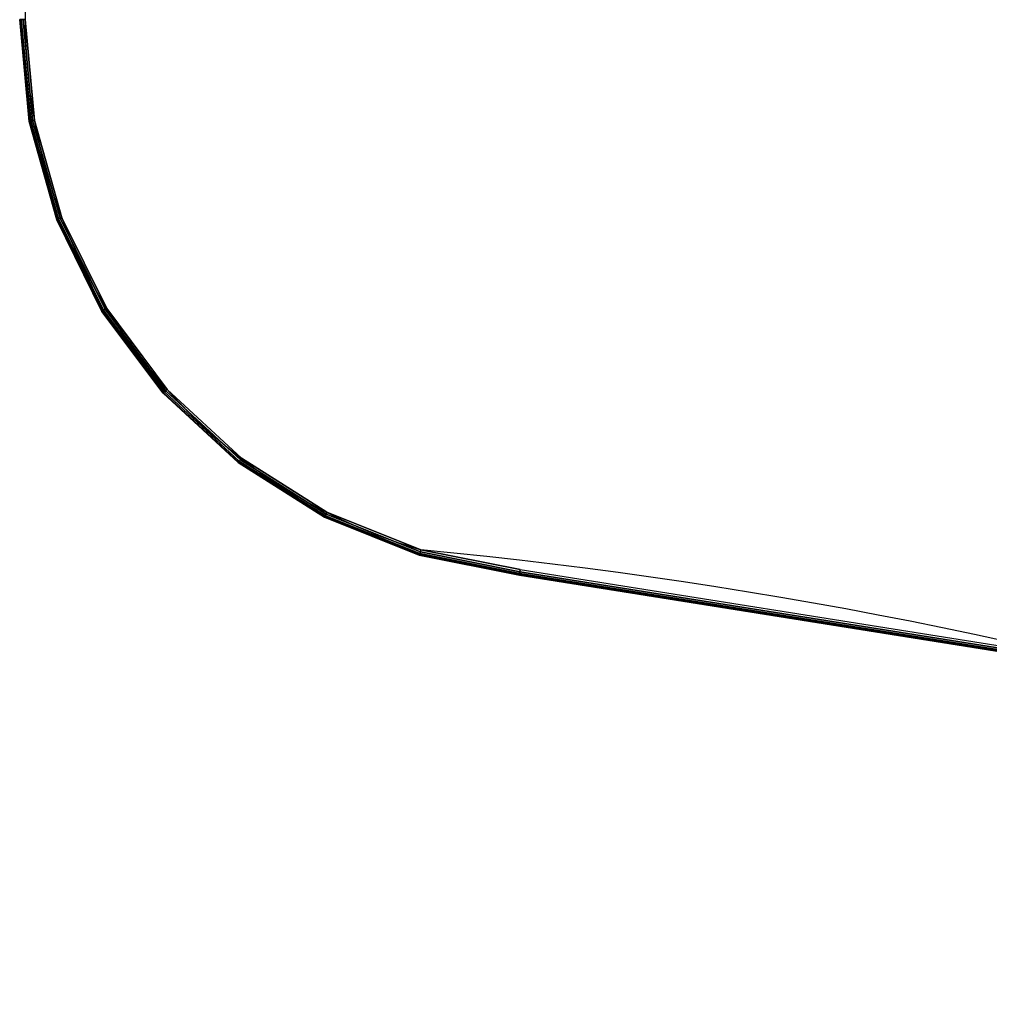
# Model space of a CAD drawing. Units: metres. Extents: x -0.3 to 2.35, y -1.8 to 0.31.
# Drawn here: x 0 to 0.35, y -0.98 to -0.63 of the extents above; entities that cross this region are included whole.
import ezdxf

# ---------------------------------------------------------------- set-up
doc = ezdxf.new("R2010")
doc.units = ezdxf.units.M
for name, color, linetype in [('72_CMAN_INSERT', 7, 'Continuous'), ('72_CMAN_RECEPTION_D2_ANY', 251, 'Continuous'), ('72_CMAN_RECEPTION_D3_TOPREC', 7, 'Continuous')]:
    doc.layers.add(name, color=color, linetype=linetype)

# ---------------------------------------------------------------- blocks, each defined once
blk = doc.blocks.new('72CMAN_RECEPTION_D3_TOPCONCFORUPPERSHELF_60_2')
for points, invisible_edges in [([(-0.7026448382800261, -0.07371976445983108, -0.02800000000019764), (-0.9203694771201079, 0.6923044829386598, -0.02800000000006975), (-1.15622891287892, 0.6056118797707839, -0.02800000000019764), (-0.8687117766373156, -0.1373437522449805, -0.02800000000019764)], 5), ([(-0.7026448382970791, -0.07371976443004513), (-0.9203694771371609, 0.6923044829684457), (-1.156228912895973, 0.6056118798005699), (-0.8687117766543686, -0.1373437522151946)], 5), ([(-0.8687117766373156, -0.1373437522452079, -0.02800000000019764), (-1.15622891287892, 0.6056118797707839, -0.02800000000006975), (-1.212700083820597, 0.5781330067029629, -0.02800000000019764), (-0.9030142628836764, -0.1489613881180887, -0.02800000000019764)], 5), ([(-0.8687117766543686, -0.1373437522151946), (-1.156228912895973, 0.6056118798005699), (-1.212700083837422, 0.5781330067329762), (-0.9030142629007294, -0.1489613880883027)], 5), ([(-0.9030142628836764, -0.1489613881180887, -0.02800000000019764), (-1.212700083820597, 0.5781330067029629, -0.02800000000019764), (-1.269248225588559, 0.5506166796294636, -0.02800000000006975), (-0.938859019040752, -0.1541366641499664, -0.02800000000019764)], 5), ([(-0.9030142629007294, -0.1489613880883027), (-1.212700083837422, 0.5781330067329762), (-1.269248225605384, 0.5506166796594769), (-0.9388590190575776, -0.1541366641201805)], 5), ([(-0.938859019040752, -0.1541366641499664, -0.02800000000019764), (-1.269207021677563, 0.5506367294535792, -0.02800000000019764), (-1.325659205425314, 0.5231670955547614, -0.02800000000006975), (-0.9750468037438402, -0.1526964335332579, -0.02800000000019764)], 5), ([(-0.9388590190575776, -0.1541366641201805), (-1.269207021694388, 0.5506367294833652), (-1.32565920544214, 0.5231670955845473), (-0.9750468037608933, -0.1526964335032446)], 5), ([(-0.9750468037438402, -0.1526964335332579, -0.02800000000019764), (-1.325659205425314, 0.5231670955547614, -0.02800000000006975), (-1.382185130475978, 0.4956615791363745, -0.02800000000006975), (-1.010366899082261, -0.1446888813948064, -0.02800000000019764)], 5), ([(-0.9750468037608933, -0.1526964335032446), (-1.32565920544214, 0.5231670955845473), (-1.382185130493031, 0.4956615791663879), (-1.010366899099314, -0.1446888813650204)], 5), ([(-1.010366899099314, -0.1446888813650204), (-1.043637617041828, -0.1303819126589971), (-1.396667712514887, 0.483411236288255), (-1.382185130493031, 0.4956615791661605)], 10), ([(-1.010366899082261, -0.1446888813948064, -0.02800000000019764), (-1.043637617025002, -0.1303819126890104, -0.02800000000019764), (-1.396667712497834, 0.4834112362582417, -0.02800000000006975), (-1.382185130476206, 0.4956615791363745, -0.02800000000006975)], 10), ([(-1.396667712514887, 0.483411236288255), (-1.043637617041828, -0.1303819126592245), (-1.07374583462563, -0.1102541889952064), (-1.405274779589195, 0.4665064474877525)], 5), ([(-1.396667712497834, 0.4834112362582417, -0.02800000000006975), (-1.043637617024775, -0.1303819126890104, -0.02800000000019764), (-1.073745834608577, -0.1102541890252198, -0.02800000000019764), (-1.40527373075604, 0.466507019849594, -0.02800000000006975)], 5), ([(-1.099684235193923, -0.08497911427866), (-1.073746310943012, -0.1102549545298572), (-1.405274779589195, 0.4665064474877525), (-1.406660229589694, 0.4475882906217592)], 10), ([(-1.099684235193923, -0.08497911427866, -0.02799999999999869), (-1.073746310943012, -0.1102549545298572, -0.02799999999999869), (-1.405274779589195, 0.4665064474877525, -0.02800000000020475), (-1.406660229589694, 0.4475882906217592, -0.02800000000020475)], 10), ([(-1.406660229589694, 0.4475882906217592), (-1.40060769972904, 0.4296112214149232), (-1.120585009721641, -0.05540230494943188), (-1.099684235193923, -0.08497911427866)], 8), ([(-1.406659181875217, 0.4475888643412489, -0.02800000000006975), (-1.400607699711987, 0.4296112213849099, -0.02800000000006975), (-1.120585009704588, -0.0554023049794452, -0.02800000000019764), (-1.09968423517687, -0.08497911430867333, -0.02800000000019764)], 8)]:
    blk.add_3dface(points, dxfattribs=dict(invisible_edges=invisible_edges))
for points in [[(-1.101097084702065, -0.08615765266039688, -0.001232968372619325), (-1.101205167082686, -0.08627786990108888, -0.00200000000000955), (-1.122317060545743, -0.05640230492098652, -0.00200000000000955), (-1.122184664494331, -0.05632586606315471, -0.001232968372619325)], [(-1.122184664477277, -0.05632586609294066, -0.02676703162762806), (-1.122317060512319, -0.05640230497942156, -0.0260000000001952), (-1.101205167049716, -0.08627786995838704, -0.0260000000001952), (-1.101097033399061, -0.08615758897325776, -0.02676703162762806)], [(-1.101205167049716, -0.08627786995838704, -0.002000000000201396), (-1.122317060512319, -0.05640230497942156, -0.002000000000201396), (-1.122317060512319, -0.05640230497942156, -0.0260000000001952), (-1.101205167049716, -0.08627786995838704, -0.0260000000001952)], [(-1.1007809437878, -0.08584316849373153, -0.0005857864174387828), (-1.101097084702065, -0.08615765266039688, -0.001232968372619325), (-1.122184664494331, -0.05632586606315471, -0.001232968372619325), (-1.121809754575612, -0.05610941172061956, -0.0005857864174387828)], [(-1.121809754558559, -0.05610941175040551, -0.02741421358282281), (-1.122184664477277, -0.05632586609294066, -0.02676703162762806), (-1.101097033399061, -0.08615758897325776, -0.02676703162762806), (-1.100780779655384, -0.08584296462890251, -0.02741421358282281)], [(-1.100290949020224, -0.08541773743512948, -0.0001528777895387634), (-1.1007809437878, -0.08584316849373153, -0.0005857864174387828), (-1.121809754575612, -0.05610941172061956, -0.0005857864174387828), (-1.121249278633446, -0.05578582078441485, -0.0001528777895529743)], [(-1.121249278616393, -0.05578582081442818, -0.02784712221100705), (-1.121809754558559, -0.05610941175040551, -0.02741421358282281), (-1.100780779655384, -0.08584296462890251, -0.02741421358282281), (-1.100290672058623, -0.08541739339261056, -0.02784712221100705)], [(-1.099684563424649, -0.08497952206834469), (-1.100290949020224, -0.08541773743512948, -0.0001528777895387634), (-1.121249278633446, -0.05578582078441485, -0.0001528777895529743), (-1.120585009721641, -0.05540230494943188)], [(-1.120585009704588, -0.0554023049794452, -0.02800000000019764), (-1.121249278616393, -0.05578582081442818, -0.02784712221100705), (-1.100290672058623, -0.08541739339261056, -0.02784712221100705), (-1.09968423517687, -0.08497911430867333, -0.02800000000019764)], [(-0.7026448382800261, -0.07371976445983108, -0.02800000000019764), (-0.7023797285886992, -0.07443239489088427, -0.02784712221099994), (-0.8684003145055392, -0.1380447008332268, -0.02784712221099994), (-0.8687117766373156, -0.1373437522449805, -0.02800000000019764)], [(-0.7026447952907127, -0.07371974645024437), (-0.7023796582758912, -0.07443236521975649, -0.0001528777976673723), (-0.8684002453139108, -0.1380446743128161, -0.000152877798775819), (-0.8687117362120951, -0.1373437385175222)], [(-0.7023797285886992, -0.07443239489088427, -0.02784712221099994), (-0.7021826064287104, -0.07504951931127124, -0.0274142135828086), (-0.8681375187785996, -0.1386361251998025, -0.0274142135828086), (-0.8684003145055392, -0.1380447008332268, -0.02784712221099994)], [(-0.7023796582758912, -0.07443236521975649, -0.0001528777976673723), (-0.7021825366077117, -0.07504949092980695, -0.0005857864324170237), (-0.8681374496219867, -0.1386360986828024, -0.0005857864312659444), (-0.8684002453139108, -0.1380446743128161, -0.000152877798775819)], [(-0.7021826064287104, -0.07504951931127124, -0.0274142135828086), (-0.7020650151284151, -0.07547083110238617, -0.02676703162761385), (-0.8679617311715226, -0.1390317369373335, -0.02676703162761385), (-0.8681375187785996, -0.1386361251998025, -0.0274142135828086)], [(-0.7021825366077117, -0.07504949092980695, -0.0005857864324170237), (-0.7020649457692123, -0.07547080399512396, -0.0012329683826664), (-0.8679616620208215, -0.13903171041283, -0.001232968385025401), (-0.8681374496219867, -0.1386360986828024, -0.0005857864312659444)], [(-0.7020650151284151, -0.07547083110238617, -0.02676703162761385), (-0.7020278583044508, -0.07562221963939209, -0.02600000000018809), (-0.8678996533735024, -0.1391714436315326, -0.02600000000018809), (-0.8679617311715226, -0.1390317369373335, -0.02676703162761385)], [(-0.7020649457692123, -0.07547080399512396, -0.0012329683826664), (-0.7020277891366966, -0.07562219313944496, -0.002000000000201396), (-0.8678995842055208, -0.1391714171318128, -0.002000000000201396), (-0.8679616620208215, -0.13903171041283, -0.001232968385025401)], [(-0.7020278583044508, -0.07562221963939209, -0.002000000000201396), (-0.8678996533735024, -0.1391714436315326, -0.002000000000201396), (-0.8678996533735024, -0.1391714436315326, -0.02600000000018809), (-0.7020278583044508, -0.07562221963939209, -0.02600000000018809)], [(-1.101097033399061, -0.08615758897325776, -0.02676703162762806), (-1.101205167049716, -0.08627786995838704, -0.0260000000001952), (-1.075004762435515, -0.1118082484599583, -0.0260000000001952), (-1.07491456477776, -0.1116555595010524, -0.02676703162762806)], [(-1.074914639219447, -0.1116556790859633, -0.00123296837261222), (-1.075004762466438, -0.1118082484058434, -0.00200000000000955), (-1.101205167082686, -0.08627786990108888, -0.00200000000000955), (-1.101097084702065, -0.08615765266039688, -0.001232968372619325)], [(-1.075004762435515, -0.1118082484599583, -0.002000000000201396), (-1.101205167049716, -0.08627786995838704, -0.002000000000201396), (-1.101205167049716, -0.08627786995838704, -0.0260000000001952), (-1.075004762435515, -0.1118082484599583, -0.0260000000001952)], [(-1.074651925573267, -0.1112654927028345, -0.0005857864174316774), (-1.074914639219447, -0.1116556790859633, -0.00123296837261222), (-1.101097084702065, -0.08615765266039688, -0.001232968372619325), (-1.1007809437878, -0.08584316849373153, -0.0005857864174387828)], [(-1.100780779655384, -0.08584296462890251, -0.02741421358282281), (-1.101097033399061, -0.08615758897325776, -0.02676703162762806), (-1.07491456477776, -0.1116555595010524, -0.02676703162762806), (-1.074651687397523, -0.1112651099651814, -0.02741421358281571)], [(-1.07424623561376, -0.110754314095395, -0.0001528777894961308), (-1.074651925573267, -0.1112654927028345, -0.0005857864174316774), (-1.1007809437878, -0.08584316849373153, -0.0005857864174387828), (-1.100290949020224, -0.08541773743512948, -0.0001528777895387634)], [(-1.100290672058623, -0.08541739339261056, -0.02784712221100705), (-1.100780779655384, -0.08584296462890251, -0.02741421358282281), (-1.074651687397523, -0.1112651099651814, -0.02741421358281571), (-1.074245833703959, -0.110753668205227, -0.02784712221100705)], [(-1.073746310943012, -0.1102549545298572), (-1.07424623561376, -0.110754314095395, -0.0001528777894961308), (-1.100290949020224, -0.08541773743512948, -0.0001528777895387634), (-1.099684563424649, -0.08497952206834469)], [(-1.09968423517687, -0.08497911430867333, -0.02800000000019764), (-1.100290672058623, -0.08541739339261056, -0.02784712221100705), (-1.074245833703959, -0.110753668205227, -0.02784712221100705), (-1.073745834608577, -0.1102541890252198, -0.02800000000019764)], [(-1.07491456477776, -0.1116555595010524, -0.02676703162762806), (-1.075004762435515, -0.1118082484599583, -0.0260000000001952), (-1.044592421441781, -0.1321392824638608, -0.0260000000001952), (-1.044517222801392, -0.131965406021429, -0.02676703162762095)], [(-1.044517297323114, -0.1319655661009094, -0.001232968372605114), (-1.044592421469975, -0.1321392824145207, -0.00200000000000955), (-1.075004762466438, -0.1118082484058434, -0.00200000000000955), (-1.074914639219447, -0.1116556790859633, -0.00123296837261222)], [(-1.044592421441781, -0.1321392824638608, -0.002000000000201396), (-1.075004762435515, -0.1118082484599583, -0.002000000000201396), (-1.075004762435515, -0.1118082484599583, -0.0260000000001952), (-1.044592421441781, -0.1321392824638608, -0.0260000000001952)], [(-1.044307257702645, -0.1315224551822141, -0.0005857864174245719), (-1.044517297323114, -0.1319655661009094, -0.001232968372605114), (-1.074914639219447, -0.1116556790859633, -0.00123296837261222), (-1.074651925573267, -0.1112654927028345, -0.0005857864174316774)], [(-1.074651687397523, -0.1112651099651814, -0.02741421358281571), (-1.07491456477776, -0.1116555595010524, -0.02676703162762806), (-1.044517222801392, -0.131965406021429, -0.02676703162762095), (-1.044307019269969, -0.1315219428620296, -0.02741421358281571)], [(-1.043997896221004, -0.1309441500179602, -0.0001528777894463929), (-1.044307257702645, -0.1315224551822141, -0.0005857864174245719), (-1.074651925573267, -0.1112654927028345, -0.0005857864174316774), (-1.07424623561376, -0.110754314095395, -0.0001528777894961308)], [(-1.074245833703959, -0.110753668205227, -0.02784712221100705), (-1.074651687397523, -0.1112651099651814, -0.02741421358281571), (-1.044307019269969, -0.1315219428620296, -0.02741421358281571), (-1.043997493877828, -0.1309432854572989, -0.02784712221100705)], [(-1.043638093872847, -0.1303829373591654), (-1.043997896221004, -0.1309441500179602, -0.0001528777894463929), (-1.07424623561376, -0.110754314095395, -0.0001528777894961308), (-1.073746310943012, -0.1102549545298572)], [(-1.073745834608577, -0.1102541890252198, -0.02800000000019764), (-1.074245833703959, -0.110753668205227, -0.02784712221100705), (-1.043997493877828, -0.1309432854572989, -0.02784712221100705), (-1.043637617024775, -0.1303819126890104, -0.02800000000019764)], [(-1.010367272411873, -0.1446900288601611), (-1.010568425719772, -0.1453083378564699, -0.000152877789382444), (-1.043997896221004, -0.1309441500179602, -0.0001528777894463929), (-1.043638093872847, -0.1303829373591654)], [(-1.043637617024775, -0.1303819126890104, -0.02800000000019764), (-1.043997493877828, -0.1309432854572989, -0.02784712221100705), (-1.010568110720374, -0.1453073696873091, -0.02784712221100705), (-1.010366899082261, -0.1446888813948064, -0.02800000000019764)], [(-1.044517222801392, -0.131965406021429, -0.02676703162762095), (-1.044592421441781, -0.1321392824638608, -0.0260000000001952), (-1.010985635641124, -0.14659076600514, -0.0260000000001952), (-1.010925668274627, -0.146406437133912, -0.02676703162762095)], [(-1.010925726621895, -0.1464066164003199, -0.001232968372598009), (-1.010985635666589, -0.1465907659608021, -0.00200000000000955), (-1.044592421469975, -0.1321392824145207, -0.00200000000000955), (-1.044517297323114, -0.1319655661009094, -0.001232968372605114)], [(-1.010985635641124, -0.14659076600514, -0.002000000000201396), (-1.044592421441781, -0.1321392824638608, -0.002000000000201396), (-1.044592421441781, -0.1321392824638608, -0.0260000000001952), (-1.010985635641124, -0.14659076600514, -0.0260000000001952)], [(-1.01077171564673, -0.1459332144340735, -0.0005857864174174665), (-1.010925726621895, -0.1464066164003199, -0.001232968372598009), (-1.044517297323114, -0.1319655661009094, -0.001232968372605114), (-1.044307257702645, -0.1315224551822141, -0.0005857864174245719)], [(-1.044307019269969, -0.1315219428620296, -0.02741421358281571), (-1.044517222801392, -0.131965406021429, -0.02676703162762095), (-1.010925668274627, -0.146406437133912, -0.02676703162762095), (-1.010771528973397, -0.1459326407164028, -0.02741421358281571)], [(-1.010568425719772, -0.1453083378564699, -0.000152877789382444), (-1.01077171564673, -0.1459332144340735, -0.0005857864174174665), (-1.044307257702645, -0.1315224551822141, -0.0005857864174245719), (-1.043997896221004, -0.1309441500179602, -0.0001528777894463929)], [(-1.043997493877828, -0.1309432854572989, -0.02784712221100705), (-1.044307019269969, -0.1315219428620296, -0.02741421358281571), (-1.010771528973397, -0.1459326407164028, -0.02741421358281571), (-1.010568110720374, -0.1453073696873091, -0.02784712221100705)], [(-0.9030142628836764, -0.1489613881180887, -0.02800000000019764), (-0.9027817844734507, -0.1496725899430587, -0.02784712221099994), (-0.8684003145055392, -0.1380447008332268, -0.02784712221099994), (-0.8687117766373156, -0.1373437522449805, -0.02800000000019764)], [(-0.8687117766543686, -0.1373437522151946), (-0.8684003145225923, -0.1380447008034409, -0.0001528777892048083), (-0.9027817630041461, -0.1496730310734549, -0.0001528777892190192), (-0.9030142374353325, -0.1489619109449833)], [(-0.9027817844734507, -0.1496725899430587, -0.02784712221099994), (-0.9026358908128493, -0.1503050702774473, -0.0274142135828086), (-0.8681375187785996, -0.1386361251998025, -0.0274142135828086), (-0.8684003145055392, -0.1380447008332268, -0.02784712221099994)], [(-0.8684003145225923, -0.1380447008034409, -0.0001528777892048083), (-0.8681375187956526, -0.1386361251700166, -0.0005857864173890448), (-0.9026358780974313, -0.1503053316760017, -0.0005857864173961502), (-0.9027817630041461, -0.1496730310734549, -0.0001528777892190192)], [(-0.9026358908128493, -0.1503050702774473, -0.0274142135828086), (-0.902565293102203, -0.1507455482810585, -0.02676703162761385), (-0.8679617311715226, -0.1390317369373335, -0.02676703162761385), (-0.8681375187785996, -0.1386361251998025, -0.0274142135828086)], [(-0.8681375187956526, -0.1386361251700166, -0.0005857864173890448), (-0.8679617311885757, -0.1390317369073202, -0.001232968372583798), (-0.9025652891402167, -0.1507456299475436, -0.001232968372583798), (-0.9026358780974313, -0.1503053316760017, -0.0005857864173961502)], [(-0.902565293102203, -0.1507455482810585, -0.02676703162761385), (-0.9025486293798402, -0.1509064293620597, -0.02600000000018809), (-0.8678996533735024, -0.1391714436315326, -0.02600000000018809), (-0.8679617311715226, -0.1390317369373335, -0.02676703162761385)], [(-0.8679617311885757, -0.1390317369073202, -0.001232968372583798), (-0.8678996533905554, -0.1391714436017466, -0.00200000000000955), (-0.9025486293975753, -0.1509064293309095, -0.00200000000000955), (-0.9025652891402167, -0.1507456299475436, -0.001232968372583798)], [(-0.8678996533735024, -0.1391714436315326, -0.002000000000201396), (-0.9025486293798402, -0.1509064293620597, -0.002000000000201396), (-0.9025486293798402, -0.1509064293620597, -0.0260000000001952), (-0.8678996533735024, -0.1391714436315326, -0.0260000000001952)], [(-1.010925668274627, -0.146406437133912, -0.02676703162762095), (-1.010985635641124, -0.14659076600514, -0.0260000000001952), (-0.9753087716630269, -0.1546792025085253, -0.02600000000018809), (-0.9752672700675937, -0.1544943634696594, -0.02676703162761385)], [(-0.9752673040469979, -0.1544945367386319, -0.001232968372598009), (-0.9753087716853095, -0.154679202469417, -0.00200000000000955), (-1.010985635666589, -0.1465907659608021, -0.00200000000000955), (-1.010925726621895, -0.1464066164003199, -0.001232968372598009)], [(-0.9753087716630269, -0.1546792025085253, -0.002000000000201396), (-1.010985635641124, -0.14659076600514, -0.002000000000201396), (-1.010985635641124, -0.14659076600514, -0.0260000000001952), (-0.9753087716630269, -0.1546792025085253, -0.0260000000001952)], [(-0.975176419586365, -0.1540126612946935, -0.0005857864174103611), (-0.9752673040469979, -0.1544945367386319, -0.001232968372598009), (-1.010925726621895, -0.1464066164003199, -0.001232968372598009), (-1.01077171564673, -0.1459332144340735, -0.0005857864174174665)], [(-1.010771528973397, -0.1459326407164028, -0.02741421358281571), (-1.010925668274627, -0.146406437133912, -0.02676703162762095), (-0.9752672700675937, -0.1544943634696594, -0.02676703162761385), (-0.9751763108899247, -0.1540121067678157, -0.0274142135828086)], [(-0.9750862990833191, -0.1533630308735994, -0.0001528777893184952), (-0.975176419586365, -0.1540126612946935, -0.0005857864174103611), (-1.01077171564673, -0.1459332144340735, -0.0005857864174174665), (-1.010568425719772, -0.1453083378564699, -0.000152877789382444)], [(-1.010568110720374, -0.1453073696873091, -0.02784712221100705), (-1.010771528973397, -0.1459326407164028, -0.02741421358281571), (-0.9751763108899247, -0.1540121067678157, -0.0274142135828086), (-0.9750861156698427, -0.1533620950888164, -0.02784712221099994)], [(-0.9750470211196678, -0.1526975426170267), (-0.9750862990833191, -0.1533630308735994, -0.0001528777893184952), (-1.010568425719772, -0.1453083378564699, -0.000152877789382444), (-1.010367272411873, -0.1446900288601611)], [(-1.010366899082261, -0.1446888813948064, -0.02800000000019764), (-1.010568110720374, -0.1453073696873091, -0.02784712221100705), (-0.9750861156698427, -0.1533620950888164, -0.02784712221099994), (-0.9750468037438402, -0.1526964335332579, -0.02800000000019764)], [(-0.9030142374353325, -0.1489619109449833), (-0.9027817630041461, -0.1496730310734549, -0.0001528777892190192), (-0.9387486685495112, -0.1548354838607722, -0.0001528777892616517), (-0.9388590843431537, -0.1541375633748814)], [(-0.938859019040752, -0.1541366641499664, -0.02800000000019764), (-0.9387486134477747, -0.1548347251443758, -0.02784712221099994), (-0.9027817844734507, -0.1496725899430587, -0.02784712221099994), (-0.9030142628836764, -0.1489613881180887, -0.02800000000019764)], [(-0.938738546479204, -0.155957448536121, -0.02676703162761385), (-0.9387554537808462, -0.1561339809093099, -0.02600000000018809), (-0.9025486293798402, -0.1509064293620597, -0.02600000000018809), (-0.902565293102203, -0.1507455482810585, -0.02676703162761385)], [(-0.9025652891402167, -0.1507456299475436, -0.001232968372583798), (-0.9025486293975753, -0.1509064293309095, -0.00200000000000955), (-0.9387554538006277, -0.1561339808749764, -0.00200000000000955), (-0.9387385566969222, -0.1559575890148537, -0.001232968372590904)], [(-0.9025486293798402, -0.1509064293620597, -0.002000000000201396), (-0.9387554537808462, -0.1561339809093099, -0.002000000000201396), (-0.9387554537808462, -0.1561339809093099, -0.0260000000001952), (-0.9025486293798402, -0.1509064293620597, -0.0260000000001952)], [(-0.9027817630041461, -0.1496730310734549, -0.0001528777892190192), (-0.9026358780974313, -0.1503053316760017, -0.0005857864173961502), (-0.9387214034183451, -0.1554875149370147, -0.0005857864173961502), (-0.9387486685495112, -0.1548354838607722, -0.0001528777892616517)], [(-0.9387486134477747, -0.1548347251443758, -0.02784712221099994), (-0.9387213707583903, -0.1554870653394502, -0.0274142135828086), (-0.9026358908128493, -0.1503050702774473, -0.0274142135828086), (-0.9027817844734507, -0.1496725899430587, -0.02784712221099994)], [(-0.9026358780974313, -0.1503053316760017, -0.0005857864173961502), (-0.9025652891402167, -0.1507456299475436, -0.001232968372583798), (-0.9387385566969222, -0.1559575890148537, -0.001232968372590904), (-0.9387214034183451, -0.1554875149370147, -0.0005857864173961502)], [(-0.9387213707583903, -0.1554870653394502, -0.0274142135828086), (-0.938738546479204, -0.155957448536121, -0.02676703162761385), (-0.902565293102203, -0.1507455482810585, -0.02676703162761385), (-0.9026358908128493, -0.1503050702774473, -0.0274142135828086)], [(-0.9752672700675937, -0.1544943634696594, -0.02676703162761385), (-0.9753087716630269, -0.1546792025085253, -0.02600000000018809), (-0.9387554537808462, -0.1561339809093099, -0.02600000000018809), (-0.938738546479204, -0.155957448536121, -0.02676703162761385)], [(-0.9387385566969222, -0.1559575890148537, -0.001232968372590904), (-0.9387554538006277, -0.1561339808749764, -0.00200000000000955), (-0.9753087716853095, -0.154679202469417, -0.00200000000000955), (-0.9752673040469979, -0.1544945367386319, -0.001232968372598009)], [(-0.9387554537808462, -0.1561339809093099, -0.002000000000201396), (-0.9753087716630269, -0.1546792025085253, -0.002000000000201396), (-0.9753087716630269, -0.1546792025085253, -0.0260000000001952), (-0.9387554537808462, -0.1561339809093099, -0.0260000000001952)], [(-0.9387214034183451, -0.1554875149370147, -0.0005857864173961502), (-0.9387385566969222, -0.1559575890148537, -0.001232968372590904), (-0.9752673040469979, -0.1544945367386319, -0.001232968372598009), (-0.975176419586365, -0.1540126612946935, -0.0005857864174103611)], [(-0.9751763108899247, -0.1540121067678157, -0.0274142135828086), (-0.9752672700675937, -0.1544943634696594, -0.02676703162761385), (-0.938738546479204, -0.155957448536121, -0.02676703162761385), (-0.9387213707583903, -0.1554870653394502, -0.0274142135828086)], [(-0.9387486685495112, -0.1548354838607722, -0.0001528777892616517), (-0.9387214034183451, -0.1554875149370147, -0.0005857864173961502), (-0.975176419586365, -0.1540126612946935, -0.0005857864174103611), (-0.9750862990833191, -0.1533630308735994, -0.0001528777893184952)], [(-0.9750861156698427, -0.1533620950888164, -0.02784712221099994), (-0.9751763108899247, -0.1540121067678157, -0.0274142135828086), (-0.9387213707583903, -0.1554870653394502, -0.0274142135828086), (-0.9387486134477747, -0.1548347251443758, -0.02784712221099994)], [(-0.9388590843431537, -0.1541375633748814), (-0.9387486685495112, -0.1548354838607722, -0.0001528777892616517), (-0.9750862990833191, -0.1533630308735994, -0.0001528777893184952), (-0.9750470211196678, -0.1526975426170267)], [(-0.9750468037438402, -0.1526964335332579, -0.02800000000019764), (-0.9750861156698427, -0.1533620950888164, -0.02784712221099994), (-0.9387486134477747, -0.1548347251443758, -0.02784712221099994), (-0.938859019040752, -0.1541366641499664, -0.02800000000019764)]]:
    blk.add_3dface(points)
blk = doc.blocks.new('72_CMAN_RECEPTION_D2_TOPCONCWITHUPPERSHELF_60_2')
at = {"layer": '72_CMAN_RECEPTION_D2_ANY'}
blk.add_lwpolyline([(0.004667656710108048, -0.03689315766966317), (0.2846904876264809, -0.5219068834351077)], dxfattribs=at)
for centre, radius, start, end in [((1.227680477274422, -2.15921350115098), 2.497999999921785, 61.16938280434898, 118.8306171948508), ((1.227684491738589, -2.198998336715263), 1.74178486199047, 65.38713746165968, 114.6127288451841), ((0.4561609241918667, -0.4229123873054981), 0.1979950244958301, 209.99889311876, 283.4640370745682)]:
    blk.add_arc(centre, radius, start, end, dxfattribs=at)
blk = doc.blocks.new('72cman_reception27BC2638AF1D44B0593DCA8330395710A')
at = {"rotation": 329.9999999999999}
blk.add_blockref('72_CMAN_RECEPTION_D2_TOPCONCWITHUPPERSHELF_60_2', (0.0144, -0.0327), dxfattribs=at)
blk = doc.blocks.new('EDWG4AF7C6E113014DCCBB1651231C279793')
at = {"color": 7}
blk.add_blockref('72cman_reception27BC2638AF1D44B0593DCA8330395710A', (0, 0), dxfattribs=at)
at = {"layer": '72_CMAN_RECEPTION_D3_TOPREC', "color": 0, "rotation": 329.9999999999999}
blk.add_blockref('72CMAN_RECEPTION_D3_TOPCONCFORUPPERSHELF_60_2', (0.9982000000000001, -1.1393, 0.7392000000000001), dxfattribs=at)
blk = doc.blocks.new('EDWG33FD411B976542D6811554363A1E4077')
at = {"layer": '72_CMAN_INSERT'}
blk.add_blockref('EDWG4AF7C6E113014DCCBB1651231C279793', (0, 0), dxfattribs=at)

msp = doc.modelspace()

# ---------------------------------------------------------------- block references
msp.add_blockref('EDWG33FD411B976542D6811554363A1E4077', (0, 0))

doc.saveas('drawing.dxf')
